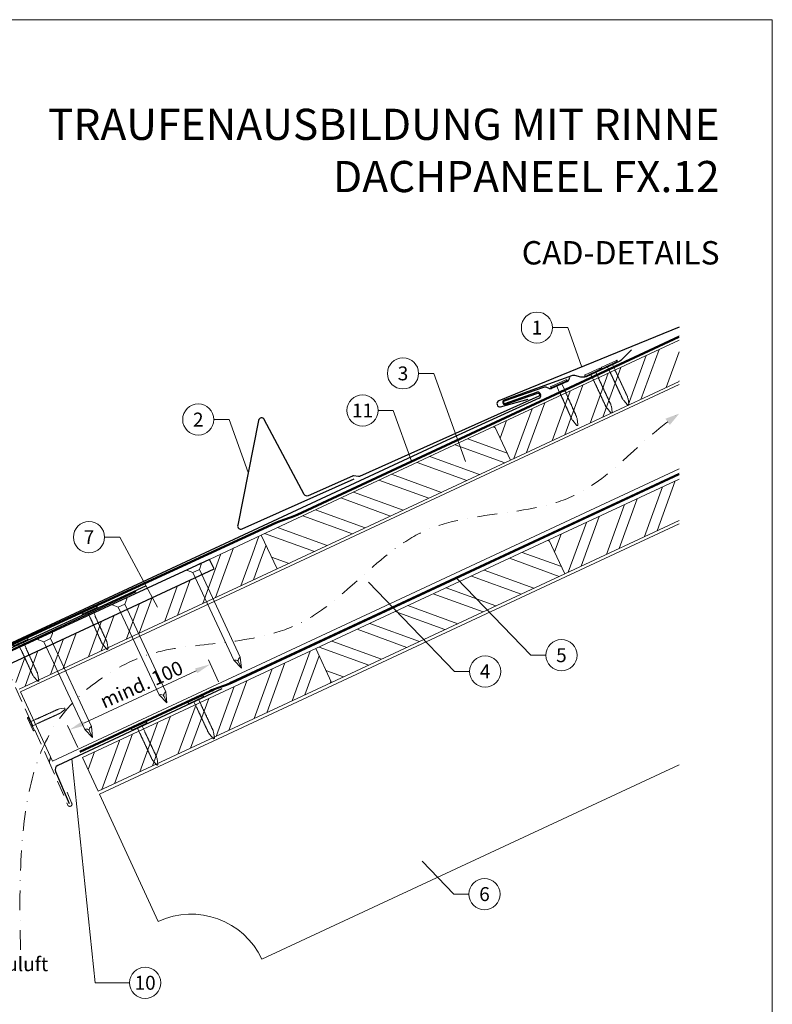
# Model space of a CAD drawing. Units: millimetres. Extents: x -19674 to 49424, y 0 to 4832.
# Drawn here: x 16083 to 16565, y 408 to 1039 of the extents above; entities that cross this region are included whole.
import ezdxf
from ezdxf.enums import TextEntityAlignment as Align

# ---------------------------------------------------------------- set-up
doc = ezdxf.new("R2010")
doc.units = ezdxf.units.MM
for name, pattern in [('ACDINTGL', [3, 2, -1]), ('GESTRICHELT', [0.75, 0.5, -0.25]), ('STRICHPUNKT', [25.4, 12.7, -6.35, 0, -6.35]), ('Trennlage', [30, 12, -18])]:
    doc.linetypes.add(name, pattern=pattern)
doc.layers.get('Defpoints').update_dxf_attribs({"lineweight": 5})
for name, color, linetype, lineweight, true_color in [('01_PREFA-Dachprodukt', 7, 'Continuous', 25, 0xe1000f), ('01_PREFA-Lochblech', 7, 'Continuous', 15, 0xff7f7f), ('02_Kantteile', 7, 'Continuous', 25, 0xff7f7f), ('02_Nägel', 7, 'Continuous', 15, 0xff7f7f), ('02_PREFA-Schneefang', 7, 'Continuous', 25, 0xff7f7f), ('02_Saumstreifen', 7, 'Continuous', 25, 0xff7f7f), ('04_Trennlage', 7, 'Continuous', 25, 0x505f69), ('04_Trennlage_Linie', 7, 'Continuous', 0, 0x505f69), ('04_Unterdach', 7, 'Continuous', 25, 0x505f69), ('04_Unterdach_Linie', 7, 'Continuous', 0, 0x505f69), ('06_Holz', 7, 'Continuous', 15, 0x8296a0), ('06_Holzschfraffur', 7, 'Continuous', 13, 0xdce6eb), ('08_Bemassung', 7, 'Continuous', 5, 0x505f69), ('09_Luft', 7, 'Continuous', 5, 0x8296a0), ('10_Blattrahmen', 7, 'Continuous', 20, 0x000000), ('99_Text_1_DE', 7, 'Continuous', 25, 0xe1000f), ('99_Text_3_DE', 7, 'Continuous', 5, 0x505f69)]:
    doc.layers.add(name, color=color, linetype=linetype, lineweight=lineweight, true_color=true_color)
doc.layers.add('99_Text_2_DE', color=7, linetype='Continuous')
doc.styles.add('Arial', font='arial.ttf')
doc.styles.add('PREFA_Standard', font='arial.ttf', dxfattribs={"height": 20})
doc.dimstyles.new('STANDARD_PREFA', dxfattribs={"dimtxt": 10, "dimasz": 30, "dimexe": 15, "dimexo": 15, "dimgap": 8, "dimtad": 1, "dimdec": 0, "dimzin": 0, "dimdsep": 46, "dimtxsty": 'PREFA_Standard', "dimcen": 0.09, "dimclrd": 256, "dimclre": 256, "dimclrt": 256, "dimadec": 0, "dimazin": 0, "dimtfac": 1, "dimtdec": 0, "dimtofl": 0, "dimtmove": 0, "dimatfit": 3, "dimfxl": 1, "dimtolj": 1, "dimtzin": 0, "dimlwd": -1, "dimlwe": -1, "dimarcsym": 0})

# ---------------------------------------------------------------- blocks, each defined once
blk = doc.blocks.new('A$C4F181475')
for p, q in [((-5.08, 0), (5.08, 0)), ((-2.6, -3.7), (-5.43, -0.85)), ((-2.6, -3.7), (-2.6, -72.65)), ((-2.6, -3.7), (2.6, -3.7)), ((2.6, -3.7), (5.43, -0.85)), ((2.6, -3.7), (2.6, -72.65)), ((0, -80.15), (-2.6, -72.65)), ((2.6, -72.65), (0, -80.15)), ((0, -75.14), (0, -80.15))]:
    blk.add_line(p, q)
for centre, start, end in [((-5.08, -0.5), 90, 224.86591), ((5.08, -0.5), 315.13409, 90)]:
    blk.add_arc(centre, 0.5, start, end)
for points in [[(-2.6, -72.65), (-1.67, -72.9), (-0.25, -73.97), (0, -75.14)], [(2.6, -72.65), (1.67, -72.9), (0.25, -73.97), (0, -75.14)]]:
    blk.add_spline(points, degree=3)
blk = doc.blocks.new('A$C4BAB4951')
for p, q in [((-23.67, -0.01), (-23.67, 0.01)), ((-23.39, 0.39), (-20.4, 1.28)), ((-20.32, 1.29), (-19.6, 1.35)), ((-3.67, 1.5), (-0.4, 1.5)), ((-0.4, 1.5), (0, 2)), ((-0.4, -1.5), (-0.4, 1.5)), ((0, -4.3), (0, 4.3)), ((0.7, -4.3), (0.7, 4.3)), ((-23.39, -0.39), (-20.4, -1.28)), ((-20.32, -1.29), (-19.6, -1.35)), ((-3.67, -1.5), (-0.4, -1.5)), ((-0.4, -1.5), (0, -2))]:
    blk.add_line(p, q)
at = {"extrusion": (0, 0, -1)}
for centre, radius, start, end in [((23.27, 0.01), 0.4, 360, 73.5064), ((20.28, 0.9), 0.4, 73.5064, 85.188), ((19.6, 1.91), 0.553, 244.5196, 270), ((18.58, -0.22), 1.8, 64.5196, 71.6711), ((19.1, 1.33), 0.17, 71.6711, 153.7368), ((18.86, 1.45), 0.0923, 267.8027, 333.7368), ((18.86, 1.91), 0.552, 244.5057, 269.6735), ((17.85, -0.22), 1.8, 64.5196, 71.6711), ((18.36, 1.33), 0.17, 71.6711, 153.7368), ((18.13, 1.45), 0.0923, 267.8027, 333.7368), ((18.13, 1.91), 0.551, 244.4964, 269.3324), ((17.12, -0.22), 1.8, 64.5196, 71.6711), ((17.63, 1.33), 0.17, 71.6711, 153.7368), ((17.39, 1.45), 0.0923, 267.8027, 333.7368), ((17.39, 1.91), 0.552, 244.5062, 269.673), ((16.38, -0.22), 1.8, 64.5196, 71.6711), ((16.89, 1.33), 0.17, 71.6711, 153.7368), ((16.66, 1.45), 0.0923, 267.8027, 333.7368), ((16.66, 1.91), 0.551, 244.4964, 269.3324), ((15.65, -0.22), 1.8, 64.5196, 71.6711), ((16.16, 1.33), 0.17, 71.6711, 153.7368), ((15.93, 1.45), 0.0923, 267.8027, 333.7368), ((15.93, 1.91), 0.552, 244.5057, 269.6735), ((14.91, -0.22), 1.8, 64.5196, 71.6711), ((15.43, 1.33), 0.17, 71.6711, 153.7368), ((15.19, 1.45), 0.0923, 267.8027, 333.7368), ((15.19, 1.91), 0.551, 244.4964, 269.3324), ((14.18, -0.22), 1.8, 64.5196, 71.6711), ((14.69, 1.33), 0.17, 71.6711, 153.7368), ((14.46, 1.45), 0.0923, 267.8027, 333.7368), ((14.46, 1.91), 0.552, 244.5057, 269.6735), ((13.45, -0.22), 1.8, 64.5196, 71.6711), ((13.96, 1.33), 0.17, 71.6711, 153.7368), ((13.72, 1.45), 0.0923, 267.8027, 333.7368), ((13.73, 1.91), 0.551, 244.4964, 269.3324), ((12.71, -0.22), 1.8, 64.5196, 71.6711), ((13.23, 1.33), 0.17, 71.6711, 153.7368), ((12.99, 1.45), 0.0923, 267.8027, 333.7368), ((12.99, 1.91), 0.552, 244.5057, 269.6735), ((11.98, -0.22), 1.8, 64.5196, 71.6711), ((12.49, 1.33), 0.17, 71.6711, 153.7368), ((12.26, 1.45), 0.0923, 267.8027, 333.7368), ((12.25, 1.92), 0.57, 244.7073, 270.3706), ((11.23, -0.22), 1.8, 64.5196, 71.6711), ((11.74, 1.33), 0.17, 71.6711, 153.7368), ((11.51, 1.45), 0.0923, 267.8027, 333.7368), ((11.51, 1.91), 0.551, 244.4964, 269.3324), ((10.5, -0.22), 1.8, 64.5196, 71.6711), ((11.01, 1.33), 0.17, 71.6711, 153.7368), ((10.78, 1.45), 0.0923, 267.8027, 333.7368), ((10.78, 1.91), 0.552, 244.5057, 269.6735), ((9.76, -0.22), 1.8, 64.5196, 71.6711), ((10.28, 1.33), 0.17, 71.6711, 153.7368), ((10.04, 1.45), 0.0923, 267.8027, 333.7368), ((10.04, 1.91), 0.551, 244.4964, 269.3324), ((9.03, -0.22), 1.8, 64.5196, 71.6711), ((9.54, 1.33), 0.17, 71.6711, 153.7368), ((9.31, 1.45), 0.0923, 267.8027, 333.7368), ((9.31, 1.91), 0.552, 244.5062, 269.673), ((8.29, -0.22), 1.8, 64.5196, 71.6711), ((8.81, 1.33), 0.17, 71.6711, 153.7368), ((8.57, 1.45), 0.0923, 267.8027, 333.7368), ((8.58, 1.91), 0.551, 244.4984, 269.3304), ((7.56, -0.22), 1.8, 64.5196, 71.6711), ((8.08, 1.33), 0.17, 71.6711, 153.7368), ((7.84, 1.45), 0.0923, 267.8027, 333.7368), ((7.84, 1.91), 0.552, 244.5057, 269.6735), ((6.83, -0.22), 1.8, 64.5196, 71.6711), ((7.34, 1.33), 0.17, 71.6711, 153.7368), ((7.11, 1.45), 0.0923, 267.8027, 333.7368), ((7.11, 1.91), 0.551, 244.4964, 269.3324), ((6.1, -0.22), 1.8, 64.5196, 71.6711), ((6.61, 1.33), 0.17, 71.6711, 153.7368), ((6.37, 1.45), 0.0923, 267.8027, 333.7368), ((6.37, 1.91), 0.552, 244.5057, 269.6735), ((5.36, -0.22), 1.8, 64.5196, 71.6711), ((5.87, 1.33), 0.17, 71.6711, 153.7368), ((5.64, 1.45), 0.0923, 267.8027, 333.7368), ((5.64, 1.91), 0.552, 244.5057, 269.6735), ((4.62, -0.22), 1.8, 64.5196, 71.6711), ((5.14, 1.33), 0.17, 71.6711, 153.7368), ((4.9, 1.45), 0.0923, 267.8027, 333.7368), ((4.91, 1.9), 0.551, 244.4964, 269.3324), ((3.89, -0.22), 1.8, 64.5196, 71.6711), ((4.41, 1.33), 0.17, 71.6711, 153.7368), ((4.17, 1.45), 0.0923, 267.8027, 333.7368), ((4.17, 1.91), 0.552, 244.5057, 269.6735), ((3.16, -0.22), 1.8, 64.5196, 71.6711), ((3.67, 1.33), 0.17, 71.6711, 90), ((-0.35, 4.3), 0.35, 0, 180), ((23.27, -0.01), 0.4, 286.4936, 0), ((20.28, -0.9), 0.4, 274.812, 286.4936), ((19.6, -1.91), 0.553, 90, 115.4804), ((18.58, 0.22), 1.8, 288.3289, 295.4804), ((19.1, -1.33), 0.17, 206.2632, 288.3289), ((18.86, -1.45), 0.0923, 26.2632, 92.1973), ((18.86, -1.91), 0.552, 90.3265, 115.4943), ((17.85, 0.22), 1.8, 288.3289, 295.4804), ((18.36, -1.33), 0.17, 206.2632, 288.3289), ((18.13, -1.45), 0.0923, 26.2632, 92.1973), ((18.13, -1.91), 0.551, 90.6676, 115.5036), ((17.12, 0.22), 1.8, 288.3289, 295.4804), ((17.63, -1.33), 0.17, 206.2632, 288.3289), ((17.39, -1.45), 0.0923, 26.2632, 92.1973), ((17.39, -1.91), 0.552, 90.327, 115.4938), ((16.38, 0.22), 1.8, 288.3289, 295.4804), ((16.89, -1.33), 0.17, 206.2632, 288.3289), ((16.66, -1.45), 0.0923, 26.2632, 92.1973), ((16.66, -1.91), 0.551, 90.6676, 115.5036), ((15.65, 0.22), 1.8, 288.3289, 295.4804), ((16.16, -1.33), 0.17, 206.2632, 288.3289), ((15.93, -1.45), 0.0923, 26.2632, 92.1973), ((15.93, -1.91), 0.552, 90.3265, 115.4943), ((14.91, 0.22), 1.8, 288.3289, 295.4804), ((15.43, -1.33), 0.17, 206.2632, 288.3289), ((15.19, -1.45), 0.0923, 26.2632, 92.1973), ((15.19, -1.91), 0.551, 90.6676, 115.5036), ((14.18, 0.22), 1.8, 288.3289, 295.4804), ((14.69, -1.33), 0.17, 206.2632, 288.3289), ((14.46, -1.45), 0.0923, 26.2632, 92.1973), ((14.46, -1.91), 0.552, 90.3265, 115.4943), ((13.45, 0.22), 1.8, 288.3289, 295.4804), ((13.96, -1.33), 0.17, 206.2632, 288.3289), ((13.72, -1.45), 0.0923, 26.2632, 92.1973), ((13.73, -1.91), 0.551, 90.6676, 115.5036), ((12.71, 0.22), 1.8, 288.3289, 295.4804), ((13.23, -1.33), 0.17, 206.2632, 288.3289), ((12.99, -1.45), 0.0923, 26.2632, 92.1973), ((12.99, -1.91), 0.552, 90.3265, 115.4943), ((11.98, 0.22), 1.8, 288.3289, 295.4804), ((12.49, -1.33), 0.17, 206.2632, 288.3289), ((12.26, -1.45), 0.0923, 26.2632, 92.1973), ((12.25, -1.92), 0.57, 89.6294, 115.2927), ((11.23, 0.22), 1.8, 288.3289, 295.4804), ((11.74, -1.33), 0.17, 206.2632, 288.3289), ((11.51, -1.45), 0.0923, 26.2632, 92.1973), ((11.51, -1.91), 0.551, 90.6676, 115.5036), ((10.5, 0.22), 1.8, 288.3289, 295.4804), ((11.01, -1.33), 0.17, 206.2632, 288.3289), ((10.78, -1.45), 0.0923, 26.2632, 92.1973), ((10.78, -1.91), 0.552, 90.3265, 115.4943), ((9.76, 0.22), 1.8, 288.3289, 295.4804), ((10.28, -1.33), 0.17, 206.2632, 288.3289), ((10.04, -1.45), 0.0923, 26.2632, 92.1973), ((10.04, -1.91), 0.551, 90.6676, 115.5036), ((9.03, 0.22), 1.8, 288.3289, 295.4804), ((9.54, -1.33), 0.17, 206.2632, 288.3289), ((9.31, -1.45), 0.0923, 26.2632, 92.1973), ((9.31, -1.91), 0.552, 90.327, 115.4938), ((8.29, 0.22), 1.8, 288.3289, 295.4804), ((8.81, -1.33), 0.17, 206.2632, 288.3289), ((8.57, -1.45), 0.0923, 26.2632, 92.1973), ((8.58, -1.91), 0.551, 90.6696, 115.5016), ((7.56, 0.22), 1.8, 288.3289, 295.4804), ((8.08, -1.33), 0.17, 206.2632, 288.3289), ((7.84, -1.45), 0.0923, 26.2632, 92.1973), ((7.84, -1.91), 0.552, 90.3265, 115.4943), ((6.83, 0.22), 1.8, 288.3289, 295.4804), ((7.34, -1.33), 0.17, 206.2632, 288.3289), ((7.11, -1.45), 0.0923, 26.2632, 92.1973), ((7.11, -1.91), 0.551, 90.6676, 115.5036), ((6.1, 0.22), 1.8, 288.3289, 295.4804), ((6.61, -1.33), 0.17, 206.2632, 288.3289), ((6.37, -1.45), 0.0923, 26.2632, 92.1973), ((6.37, -1.91), 0.552, 90.3265, 115.4943), ((5.36, 0.22), 1.8, 288.3289, 295.4804), ((5.87, -1.33), 0.17, 206.2632, 288.3289), ((5.64, -1.45), 0.0923, 26.2632, 92.1973), ((5.64, -1.91), 0.552, 90.3265, 115.4943), ((4.62, 0.22), 1.8, 288.3289, 295.4804), ((5.14, -1.33), 0.17, 206.2632, 288.3289), ((4.9, -1.45), 0.0923, 26.2632, 92.1973), ((4.91, -1.9), 0.551, 90.6676, 115.5036), ((3.89, 0.22), 1.8, 288.3289, 295.4804), ((4.41, -1.33), 0.17, 206.2632, 288.3289), ((4.17, -1.45), 0.0923, 26.2632, 92.1973), ((4.17, -1.91), 0.552, 90.3265, 115.4943), ((3.16, 0.22), 1.8, 288.3289, 295.4804), ((3.67, -1.33), 0.17, 270, 288.3289), ((-0.35, -4.3), 0.35, 180, 360)]:
    blk.add_arc(centre, radius, start, end, dxfattribs=at)
blk = doc.blocks.new('*D231')
at = {"layer": '08_Bemassung', "transparency": 16777216}
for p, q in [((16210.41, 614.89), (16203.87, 628.93)), ((16123.99, 588.39), (16196.07, 621.98)), ((16120.2, 572.84), (16113.65, 586.88))]:
    blk.add_line(p, q, dxfattribs=at)
for points in [[(16195.37, 623.49), (16196.78, 620.47), (16205.14, 626.21)], [(16123.28, 589.9), (16124.69, 586.88), (16114.92, 584.16)]]:
    blk.add_solid(points, dxfattribs=at)
at = {"layer": 'Defpoints', "color": 0, "transparency": 16777216}
for p in [(16205.14, 626.21), (16212.53, 610.36, 0), (16122.31, 568.31, 0)]:
    blk.add_point(p, dxfattribs=at)
blk = doc.blocks.new('A$C33afb37e')
at = {"layer": '10_Blattrahmen'}
blk.add_lwpolyline([(0, -1039.5), (735, -1039.5), (735, 0), (0, 0)], close=True, dxfattribs=at)

msp = doc.modelspace()

# ---------------------------------------------------------------- hatches: boundary and pattern name
at = {"layer": '06_Holzschfraffur'}
h = msp.add_hatch(dxfattribs=at)
h.set_pattern_fill('ANSI32', color=256, scale=2, angle=25, style=0)
h.set_pattern_definition([(70, (9780.31, -2000.227), (-17.901144, 6.515484), []), (70, (9788.448, -1996.432), (-17.901144, 6.515484), [])])
h.paths.add_polyline_path([(16505.741, 807.505), (16505.741, 833.986), (16387.369, 778.789), (16397.512, 757.038)])
h = msp.add_hatch(dxfattribs=at)
h.set_pattern_fill('ANSI32', color=256, scale=2, angle=295, style=0)
h.set_pattern_definition([(340, (9780.31, -2000.227), (6.515484, 17.901144), []), (340, (9784.104, -2008.366), (6.515484, 17.901144), [])])
h.paths.add_polyline_path([(16397.512, 757.038), (16387.369, 778.789), (16237.829, 709.057), (16247.971, 687.306)])
h = msp.add_hatch(dxfattribs=at)
h.set_pattern_fill('ANSI32', color=256, scale=2, angle=25, style=0)
h.set_pattern_definition([(70, (9815.175, -2073.052), (-17.901144, 6.515484), []), (70, (9823.314, -2069.257), (-17.901144, 6.515484), [])])
h.paths.add_polyline_path([(16505.741, 718.422), (16505.741, 744.903), (16422.235, 705.964), (16432.378, 684.212)])
h = msp.add_hatch(dxfattribs=at)
h.set_pattern_fill('ANSI32', color=256, scale=2, angle=25)
h.set_pattern_definition([(70, (6614.278, -2835.834), (-17.901144, 6.515484), []), (70, (6622.417, -2832.038), (-17.901144, 6.515484), [])])
edge = h.paths.add_edge_path()
edge.add_line((16224.397, 702.805), (16204.648, 693.606))
edge.add_line((16204.648, 693.606), (16207.515, 687.46))
edge.add_line((16207.515, 687.46), (16075.306, 625.81))
edge.add_line((16075.306, 625.81), (16082.536, 610.305))
edge.add_line((16082.536, 610.305), (16245.887, 686.336))
edge.add_arc((16261.24, 728.622), 44.987, 215.020576, 250.046712, ccw=False)
edge = h.paths.add_edge_path()
edge.add_line((16237.829, 709.057), (16224.397, 702.805))
edge.add_arc((16261.24, 728.622), 44.987, 215.020576, 250.046712)
edge.add_line((16245.887, 686.336), (16247.971, 687.306))
edge.add_line((16247.971, 687.306), (16237.829, 709.057))
h = msp.add_hatch(dxfattribs=at)
h.set_pattern_fill('ANSI32', color=256, scale=2, angle=295, style=0)
h.set_pattern_definition([(340, (9815.175, -2073.052), (6.515484, 17.901144), []), (340, (9818.97, -2081.191), (6.515484, 17.901144), [])])
h.paths.add_polyline_path([(16432.378, 684.212), (16422.235, 705.964), (16272.694, 636.232), (16282.837, 614.48)])
h = msp.add_hatch(dxfattribs=at)
h.set_pattern_fill('ANSI32', color=256, scale=2, angle=25, style=0)
h.set_pattern_definition([(70, (9516.093, -2212.516), (-17.901144, 6.515484), []), (70, (9524.232, -2208.721), (-17.901144, 6.515484), [])])
h.paths.add_polyline_path([(16282.837, 614.48), (16272.694, 636.232), (16123.154, 566.5), (16133.296, 544.748)])

# ---------------------------------------------------------------- linework, layer by layer
at = {"layer": '01_PREFA-Dachprodukt'}
for p, q in [((16435.485, 810.021, 0), (16434.964, 808.656, 0)), ((16418.784, 803.668, 0), (16393.508, 794.919, 0)), ((16422.414, 803.035, 0), (16420.836, 803.637, 0)), ((16433.913, 807.543, 0), (16423.944, 803.078, 0)), ((16415.97, 796.82, 0), (16356.526, 769.754, 0)), ((16394.038, 793.41, 0), (16414.418, 800.666, 0)), ((16416.546, 799.746, 0), (16416.847, 799.059, 0)), ((16356.526, 769.754, 0), (16066.618, 634.77, 0)), ((16204.72, 693.453), (16204.719, 693.453))]:
    msp.add_line(p, q, dxfattribs=at)
at = {"layer": '01_PREFA-Dachprodukt', "elevation": 0}
msp.add_lwpolyline([(16505.741, 842.234), (16390.093, 795.046, 0.8859493), (16391.2, 791.233), (16408.983, 796.163)], format="xyb", dxfattribs=at)
at = {"layer": '01_PREFA-Dachprodukt'}
msp.add_lwpolyline([(16204.719, 693.453), (16072.377, 632.168, 0.2921953), (16065.419, 621.279), (16065.419, 541.233, -0.9061898), (15911.389, 521.234), (15904.569, 519.656, 0.9050354), (16072.419, 541.229), (16072.419, 621.279, -0.2914734), (16075.306, 625.81), (16207.515, 687.46), (16204.72, 693.453)], format="xyb", dxfattribs=at)
at = {"layer": '01_PREFA-Dachprodukt', "ltscale": 10}
msp.add_lwpolyline([(16157.315, 672.675), (16060.066, 627.355, 0.2583096), (16058.926, 625.788), (16044.491, 519.366, 0.889798), (16048.339, 518.378), (16053.794, 532.534)], format="xyb", dxfattribs=at)
at = {"layer": '01_PREFA-Dachprodukt'}
for centre, radius, start, end in [((16433.095, 809.368, 0), 2, 294.127115, 339.127115), ((16419.767, 800.834, 0), 3, 69.127115, 109.127115), ((16423.127, 804.904, 0), 2, 249.127115, 294.127115), ((16414.989, 799.065, 0), 1.7, 23.617326, 109.598926), ((16415.289, 798.378, 0), 1.7, 293.617083, 23.617326), ((16393.773, 794.165, 0), 0.8, 109.363021, 289.363021)]:
    msp.add_arc(centre, radius, start, end, dxfattribs=at)
at = {"layer": '01_PREFA-Lochblech', "linetype": 'ACDINTGL', "ltscale": 5}
msp.add_lwpolyline([(16074.084, 625.004), (16101.281, 564.918), (16113.869, 535.715, 1.0183322), (16116.235, 537.283), (16113.352, 544.235)], format="xyb", dxfattribs=at)
at = {"layer": '02_Kantteile', "ltscale": 10}
msp.add_lwpolyline([(16212.525, 610.356), (16107.338, 561.336, 0.4063931), (16105.853, 557.422), (16114.722, 536.979)], format="xyb", dxfattribs=at)
at = {"layer": '02_Nägel'}
for points in [[(16220.124, 628.737), (16220.403, 628.8), (16221.198, 628.977), (16222.541, 628.82), (16223.005, 628.019), (16223.191, 627.698)], [(16224.366, 630.715), (16224.138, 630.541), (16223.492, 630.047), (16222.748, 628.917), (16223.064, 628.047), (16223.191, 627.698)], [(16172.395, 606.562), (16172.675, 606.625), (16173.469, 606.802), (16174.812, 606.645), (16175.276, 605.844), (16175.462, 605.523)], [(16176.637, 608.54), (16176.409, 608.366), (16175.763, 607.872), (16175.019, 606.742), (16175.335, 605.872), (16175.462, 605.523)], [(16124.666, 584.388), (16124.946, 584.45), (16125.74, 584.628), (16127.083, 584.471), (16127.547, 583.669), (16127.733, 583.349)], [(16128.908, 586.365), (16128.68, 586.192), (16128.034, 585.697), (16127.291, 584.567), (16127.606, 583.697), (16127.733, 583.349)]]:
    msp.add_open_spline(points, degree=3, knots=[0, 0, 0, 0, 0.9658325, 2.7451822, 3.9334678, 3.9334678, 3.9334678, 3.9334678], dxfattribs=at)
at = {"layer": '02_PREFA-Schneefang', "elevation": 0}
msp.add_lwpolyline([(16475.192, 827.799), (16468.189, 821.013), (16468.061, 820.899), (16467.977, 820.834), (16467.896, 820.777), (16467.814, 820.724), (16467.722, 820.67), (16467.569, 820.593), (16467.569, 820.593), (16445.978, 810.499, -0.127485), (16442.748, 810.311), (16440.4, 810.933, 0.094221), (16437.337, 811.348), (16393.469, 795.62, 0.867363), (16394.164, 792.758), (16414.992, 799.954, -0.913144), (16415.637, 798.07), (16300.695, 746.652, -0.072219), (16300.142, 746.495), (16296.824, 747.021, 0.072219), (16296.271, 746.864), (16267.954, 734.196, -0.394258), (16265.371, 735.082), (16239.719, 783.116, 0.707523), (16235.989, 782.555), (16222.744, 715.375, 0.635878), (16225.486, 713.008), (16297.353, 745.157)], format="xyb", dxfattribs=at)
at = {"layer": '02_Saumstreifen'}
msp.add_lwpolyline([(16163.537, 676.19), (16022.264, 611.212, 1), (16023.727, 608.032), (16045.077, 617.852, -0.4142136), (16046.735, 617.239), (16052.167, 605.428)], format="xyb", dxfattribs=at)
at = {"layer": '04_Trennlage', "linetype": 'Trennlage', "ltscale": 0.5, "const_width": 1, "elevation": 0, "flags": 128}
msp.add_lwpolyline([(16067.077, 633.863), (16247.082, 716.859, 0.0065859), (16251.558, 718.527), (16256.454, 720.259, 0.0240251), (16260.899, 722.076), (16505.741, 836.197)], format="xyb", dxfattribs=at)
at = {"layer": '04_Trennlage_Linie', "ltscale": 5, "elevation": 0, "flags": 128}
for points in [[(16066.867, 634.317), (16246.892, 717.322, 0.0066268), (16251.384, 718.995), (16256.287, 720.73, 0.0240251), (16260.688, 722.53), (16505.741, 836.749)], [(16067.286, 633.409), (16247.271, 716.395, 0.0065452), (16251.732, 718.058), (16256.621, 719.788, 0.0240251), (16261.111, 721.623), (16505.741, 835.645)]]:
    msp.add_lwpolyline(points, format="xyb", dxfattribs=at)
at = {"layer": '04_Unterdach', "linetype": 'Trennlage', "ltscale": 0.5, "const_width": 1}
msp.add_lwpolyline([(16121.492, 570.063), (16205.02, 608.989, -0.0240088), (16209.463, 610.805), (16214.359, 612.538, 0.0240251), (16218.804, 614.355), (16505.741, 748.099)], format="xyb", dxfattribs=at)
at = {"layer": '04_Unterdach_Linie', "ltscale": 5}
for points in [[(16121.281, 570.516), (16204.809, 609.442, -0.0240088), (16209.296, 611.276), (16214.192, 613.009, 0.0240251), (16218.593, 614.808), (16505.741, 748.65)], [(16121.703, 569.609), (16205.232, 608.536, -0.0240088), (16209.629, 610.334), (16214.526, 612.066, 0.0240251), (16219.015, 613.902), (16505.741, 747.547)]]:
    msp.add_lwpolyline(points, format="xyb", dxfattribs=at)
at = {"layer": '06_Holz'}
for p, q in [((16134.115, 542.972), (16505.741, 716.263)), ((16505.741, 561.791), (16238.22, 437.044)), ((16171.774, 461.228), (16134.115, 542.972))]:
    msp.add_line(p, q, dxfattribs=at)
for points in [[(16505.741, 833.986), (16387.369, 778.789), (16397.512, 757.038), (16505.741, 807.505)], [(16104.063, 564.142), (16083.36, 608.539), (16505.741, 805.499)], [(16505.741, 751.447), (16104.063, 564.142)], [(16505.741, 744.903), (16422.235, 705.964), (16432.378, 684.212), (16505.741, 718.422)], [(16082.536, 610.305), (16247.971, 687.306), (16237.829, 709.057), (16204.72, 693.453)]]:
    msp.add_lwpolyline(points, dxfattribs=at)
for points in [[(16247.971, 687.306), (16397.512, 757.038), (16387.369, 778.789), (16237.829, 709.057)], [(16282.837, 614.48), (16432.378, 684.212), (16422.235, 705.964), (16272.694, 636.232)], [(16133.296, 544.748), (16282.837, 614.48), (16272.694, 636.232), (16123.154, 566.5)]]:
    msp.add_lwpolyline(points, close=True, dxfattribs=at)
msp.add_arc((16192.905, 415.913), 50, 25, 115, dxfattribs=at)
at = {"layer": '08_Bemassung'}
for p, q in [((16424.504, 842.038, 0), (16434.211, 842.038, 0)), ((16434.211, 842.038, 0), (16443.32, 816.765, 0)), ((16338.65, 812.699, 0), (16348.357, 812.699, 0)), ((16348.357, 812.699, 0), (16368.705, 756.244, 0)), ((16207.412, 783.077, 0), (16217.119, 783.077, 0)), ((16217.119, 783.077, 0), (16229.383, 749.049, 0)), ((16312.708, 788.919, 0), (16322.415, 788.919, 0)), ((16322.415, 788.919, 0), (16334.117, 756.453, 0)), ((16137.355, 707.692, 0), (16147.061, 707.692, 0)), ((16147.061, 707.692, 0), (16171.287, 662.849, 0)), ((16361.589, 621.597), (16306.575, 678.81)), ((16410.496, 631.993), (16362.99, 681.398)), ((16420.203, 631.993), (16410.496, 631.993)), ((16371.295, 621.597), (16361.589, 621.597)), ((16131.417, 421.936), (16116.342, 565.532)), ((16361.195, 478.81), (16340.84, 499.978)), ((16370.901, 478.81), (16361.195, 478.81)), ((16153.348, 421.936), (16131.417, 421.936))]:
    msp.add_line(p, q, dxfattribs=at)
for centre in [(16414.508, 842.038, 0), (16328.654, 812.699, 0), (16302.712, 788.919, 0), (16197.416, 783.077, 0), (16127.359, 707.692, 0), (16430.199, 631.993), (16381.291, 621.597), (16380.897, 478.81), (16163.344, 421.936)]:
    msp.add_circle(centre, 9.996, dxfattribs=at)
at = {"layer": '09_Luft', "linetype": 'STRICHPUNKT'}
msp.add_open_spline([(16083.518, 442.987), (16080.813, 541.229), (16092.686, 596.548), (16179.085, 641.911), (16270.432, 636.529), (16334.454, 729.257), (16441.529, 716.822), (16482.181, 771.595), (16505.741, 786.929)], degree=3, knots=[0, 0, 0, 0, 257.5115041, 317.9421008, 416.0601845, 514.143825, 612.6751259, 697.9462408, 697.9462408, 697.9462408, 697.9462408], dxfattribs=at)
msp.add_open_spline([(16101.913, 563.452), (16102.183, 564.613), (16102.469, 565.766), (16102.771, 566.911)], degree=3, dxfattribs=at)
at = {"layer": '09_Luft', "linetype": 'GESTRICHELT'}
msp.add_solid([(16498.279, 781.629), (16496.858, 783.628), (16499.699, 779.629), (16505.741, 786.929)], dxfattribs=at)

# ---------------------------------------------------------------- block references
msp.add_blockref('A$C33afb37e', (15830.388, 1039.499))
at = {"layer": '02_Nägel'}
for name, p, xscale, yscale, zscale, rotation in [('A$C4BAB4951', (16461.134, 818.115, 0), 1.200000000000001, 1.200000000000001, 1.200000000000001, 115.0564410406956), ('A$C4BAB4951', (16450.454, 813.122, 0), 1.200000000000001, 1.200000000000001, 1.200000000000001, 115.0564410407065), ('A$C4BAB4951', (16428.687, 805.737, 0), 1.22, 1.22, 1.22, 114.1271150343147), ('A$C4F181475', (16194.612, 688.985), 0.9000000000000004, 0.9000000000000004, 0.9000000000000004, 24.99999999999996), ('A$C4BAB4951', (16127.914, 660.489, 0), 1.15, 1.15, 1.15, 114.7000000000153), ('A$C4F181475', (16146.883, 666.81), 0.9000000000000004, 0.9000000000000004, 0.9000000000000004, 24.99999999999996), ('A$C4F181475', (16099.154, 644.635), 0.9000000000000004, 0.9000000000000004, 0.9000000000000004, 24.99999999999996), ('A$C4BAB4951', (16083.529, 640.074, 0), 1.15, 1.15, 1.15, 114.7000000000153), ('A$C4BAB4951', (16195.992, 603.159), 1.15, 1.15, 1.15, 115.1042569069541), ('A$C4BAB4951', (16159.736, 586.262), 1.15, 1.15, 1.15, 115.1042569069541)]:
    msp.add_blockref(name, p, dxfattribs=dict(at, xscale=xscale, yscale=yscale, zscale=zscale, rotation=rotation))
at = {"layer": '02_Nägel', "rotation": 204.3528545743531}
msp.add_blockref('A$C4BAB4951', (16090.402, 587.984), dxfattribs=at)

# ---------------------------------------------------------------- texts
at = {"layer": '08_Bemassung', "style": 'PREFA_Standard'}
for s, p in [('1', (16414.508, 842.038, 0)), ('3', (16328.654, 812.699, 0)), ('11', (16302.712, 788.919, 0)), ('2', (16197.416, 783.077, 0)), ('7', (16127.359, 707.692, 0)), ('5', (16430.199, 631.993)), ('4', (16381.291, 621.597)), ('6', (16380.897, 478.81)), ('10', (16163.344, 421.936))]:
    msp.add_text(s, height=8.925, dxfattribs=at).set_placement(p, align=Align.MIDDLE_CENTER)
at = {"layer": '99_Text_1_DE', "char_height": 20, "attachment_point": 3, "style": 'Arial'}
for s, insert in [('TRAUFENAUSBILDUNG MIT RINNE', (16531.607, 982.412)), ('DACHPANEEL FX.12', (16531.607, 948.912))]:
    msp.add_mtext_dynamic_manual_height_columns(s, width=5213.69799, gutter_width=375, heights=[0], dxfattribs=dict(at, insert=insert))
at = {"layer": '99_Text_2_DE', "insert": (16531.607, 890.036), "char_height": 15, "attachment_point": 6, "style": 'Arial'}
msp.add_mtext_dynamic_manual_height_columns('CAD-DETAILS', width=878.52713, gutter_width=12.5, heights=[0], dxfattribs=at)
at = {"layer": '99_Text_3_DE', "style": 'PREFA_Standard'}
msp.add_text('mind. 100', height=9, rotation=24, dxfattribs=at).set_placement((16137.083, 597.63, 0))
at = {"layer": '99_Text_3_DE', "linetype": 'GESTRICHELT', "style": 'PREFA_Standard'}
msp.add_text('Zuluft', height=9, dxfattribs=at).set_placement((16066.82, 429.405))

# ---------------------------------------------------------------- dimensions: what is measured, and where the dimension line sits
at = {"layer": '08_Bemassung'}
dim = msp.add_linear_dim(base=(16205.138, 626.207, 0), p1=(16122.308, 568.312), p2=(16212.525, 610.356), angle=24.986873, text=' ', dimstyle='STANDARD_PREFA', override={"dimasz": 10, "dimexe": 3, "dimexo": 5}, dxfattribs=at)
dim.commit()
dim.dimension.update_dxf_attribs({"geometry": '*D231', "text_midpoint": (16121.189, 587.084, 0), "dimtype": 161})

doc.saveas('drawing.dxf')
